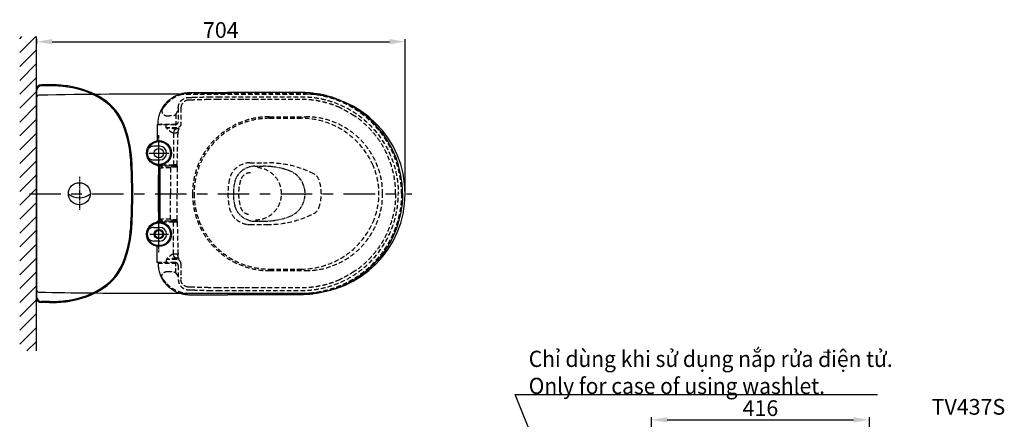
# Model space of a CAD drawing. Units: inches. Extents: x -409 to 7948, y -6586 to -1885.
# Drawn here: x -235 to 1645, y -5190 to -4427 of the extents above; entities that cross this region are included whole.
import ezdxf

# ---------------------------------------------------------------- set-up
doc = ezdxf.new("R2010")
doc.units = ezdxf.units.IN
doc.header["$MEASUREMENT"] = 0
for name, pattern in [('CENTER', [6, 3, -1, 1, -1]), ('HIDDEN2', [0.1875, 0.125, -0.0625]), ('PHANTOM', [12, 7, -1, 1, -1, 1, -1])]:
    doc.linetypes.add(name, pattern=pattern)
doc.layers.add('kich thuoc', color=4, linetype='Continuous', lineweight=15)
for name, color, linetype in [('PIC01', 7, 'Continuous'), ('PIC05', 7, 'Continuous'), ('PIC08', 7, 'Continuous'), ('PIC33', 7, 'Continuous')]:
    doc.layers.add(name, color=color, linetype=linetype)
doc.styles.add('ghet', font='times.ttf', dxfattribs={"height": 12})
doc.styles.get("Standard").update_dxf_attribs({"font": 'txt.shx', "height": 30})
doc.styles.add('STYLE1', font='arial.ttf', dxfattribs={"height": 30})
doc.dimstyles.new('212', dxfattribs={"dimtxt": 25, "dimasz": 25, "dimexe": 5, "dimexo": 10, "dimgap": 10, "dimtad": 1, "dimtoh": 1, "dimdec": 0, "dimzin": 0, "dimdsep": 46, "dimtxsty": 'STYLE1', "dimcen": 30, "dimadec": 0, "dimazin": 0, "dimtfac": 1, "dimtdec": 0, "dimtofl": 0, "dimtmove": 0, "dimatfit": 3, "dimfxl": 1, "dimtolj": 1, "dimtzin": 0, "dimarcsym": 0})
doc.dimstyles.get("Standard").update_dxf_attribs({"dimtxt": 30, "dimasz": 30, "dimexe": 5, "dimexo": 5, "dimgap": 7, "dimtad": 1, "dimtoh": 1, "dimdec": 0, "dimzin": 0, "dimdsep": 46, "dimtxsty": 'Standard', "dimcen": 0.09, "dimadec": 0, "dimazin": 0, "dimtfac": 1, "dimtdec": 0, "dimtofl": 0, "dimtmove": 0, "dimatfit": 3, "dimfxl": 1, "dimtolj": 1, "dimtzin": 0, "dimarcsym": 0})

# ---------------------------------------------------------------- blocks, each defined once
blk = doc.blocks.new('*D10')
at = {"color": 0, "lineweight": -2}
for p, q in [((-202.7, -4463.9), (-202.7, -4473.8)), ((-172.7, -4468.8), (471.3, -4468.8)), ((501.3, -4754.1), (501.3, -4463.8))]:
    blk.add_line(p, q, dxfattribs=at)
at = {"color": 0}
for points in [[(-172.7, -4463.8), (-172.7, -4473.8), (-202.7, -4468.8)], [(471.3, -4463.8), (471.3, -4473.8), (501.3, -4468.8)]]:
    blk.add_solid(points, dxfattribs=at)
at = {"layer": 'Defpoints', "color": 0}
for p in [(-202.7, -4458.9), (501.3, -4468.8), (501.3, -4759.1)]:
    blk.add_point(p, dxfattribs=at)
at = {"color": 0, "insert": (149.3, -4446.5), "char_height": 30, "attachment_point": 5, "style": 'STYLE1'}
blk.add_mtext('\\A1;704', dxfattribs=at)
blk = doc.blocks.new('*D17')
at = {"color": 0, "lineweight": -2}
for p, q in [((971.6, -5340), (971.6, -5186)), ((1387.6, -5340), (1387.6, -5186)), ((1001.6, -5191), (1357.6, -5191))]:
    blk.add_line(p, q, dxfattribs=at)
at = {"color": 0}
for points in [[(1001.6, -5186), (1001.6, -5196), (971.6, -5191)], [(1357.6, -5196), (1357.6, -5186), (1387.6, -5191)]]:
    blk.add_solid(points, dxfattribs=at)
at = {"layer": 'Defpoints', "color": 0}
for p in [(1387.6, -5191), (971.6, -5345), (1387.6, -5345)]:
    blk.add_point(p, dxfattribs=at)
at = {"color": 0, "insert": (1179.6, -5168.7), "char_height": 30, "attachment_point": 5, "style": 'STYLE1'}
blk.add_mtext('\\A1;416', dxfattribs=at)

msp = doc.modelspace()

# ---------------------------------------------------------------- hatches: boundary and pattern name
h = msp.add_hatch()
h.set_pattern_fill('ANSI31', scale=150, style=0)
h.set_pattern_definition([(45, (3799.111, -1410.502), (-13.25825, 13.25825), [])])
h.paths.add_polyline_path([(-202.7, -4458.9), (-234.6, -4458.9), (-234.6, -5059.4), (-202.7, -5059.4)])

# ---------------------------------------------------------------- linework, layer by layer
at = {"color": 7}
for p, q in [((-202.7, -5059.4), (-202.7, -4458.9)), ((89.2, -4566), (120.5, -4566)), ((120.5, -4566), (162.2, -4566)), ((162.2, -4568), (120.5, -4568)), ((28, -4627.5), (28, -4658.1)), ((29.5, -4626.5), (29.5, -4626)), ((32.8, -4668.5), (21.3, -4668.5)), ((21.3, -4694.5), (32.8, -4694.5)), ((21.3, -4823.5), (32.8, -4823.5)), ((32.8, -4849.5), (21.3, -4849.5)), ((28, -4890.5), (28, -4859.9)), ((29.5, -4891.5), (29.5, -4892)), ((89.2, -4952), (120.5, -4952)), ((120.5, -4952), (162.2, -4952))]:
    msp.add_line(p, q, dxfattribs=at)
msp.add_line((736.3, -5142.7), (1396.1, -5142.7))
for centre, radius in [((31.3, -4681.5), 23.6), ((31.3, -4681.5), 21.8), ((31.3, -4681.5), 9), ((31.3, -4836.5), 23.6), ((31.3, -4836.5), 21.8), ((31.3, -4836.5), 9)]:
    msp.add_circle(centre, radius, dxfattribs=at)
for centre, radius, start, end in [((88.5, -4625.2), 58.9, 151.1129, 151.469), ((88.2, -4625), 58.5, 142.0107, 151.1229), ((87.9, -4624.7), 58.1, 139.7002, 142.0063), ((12.8, -4671), 0.5, 150.3392, 308.8353), ((21.3, -4681.5), 13, 90, 128.8353), ((32.8, -4681.5), 13, 270, 90), ((12.8, -4692), 0.5, 51.1647, 209.6608), ((21.3, -4681.5), 13, 231.1647, 270), ((4597.9, -4758.6), 4568, 179.3477, 180.0045), ((5125.6, -4758.8), 5092.8, 179.4561, 180.0018), ((-120.7, -4734), 32.7, 230.0769, 309.9233), ((4597.9, -4759.3), 4568, 179.9955, 180.6523), ((5125.6, -4759.1), 5092.8, 179.9982, 180.5439), ((12.8, -4825.6), 0.5, 150.3392, 308.8353), ((21.3, -4836.5), 13, 90, 128.8353), ((32.8, -4836.5), 13, 270, 90), ((12.8, -4846.7), 0.5, 51.1647, 209.6608), ((21.3, -4836.5), 13, 231.1647, 270), ((88.5, -4892.8), 58.9, 208.531, 208.8871), ((88.2, -4893), 58.5, 208.8771, 217.9893), ((87.9, -4893.2), 58.1, 217.9937, 220.2998), ((89.2, -4891.8), 58.1, 218.3039, 220.509)]:
    msp.add_arc(centre, radius, start, end, dxfattribs=at)
for points, start_tangent, end_tangent in [([(43.6, -4587.2), (47.8, -4582.7), (52.5, -4578.6), (57.6, -4575.1), (63, -4572.1), (68.8, -4569.6), (75, -4567.7), (81.8, -4566.5), (89.2, -4566)], (0.646803, 0.762657), (1, 0.000692)), ([(496.3, -4759), (493.8, -4728.2), (474.4, -4669.6), (448.1, -4631.4), (413.5, -4600.6), (372.6, -4578.9), (350.5, -4571.8), (327.7, -4567.5), (316.2, -4566.4), (304.6, -4566), (293, -4566), (281.4, -4566), (258.2, -4566), (235, -4566), (209.1, -4566), (183.1, -4566), (162.2, -4566)], (0.000001, 1), (-1, -0.000002)), ([(193.3, -4579.2), (192.7, -4579.2), (192.1, -4579.1), (191.5, -4579.1), (190.8, -4579.1), (190, -4579.1)], (-1, -0.000155), (-1, -0.000077)), ([(29.5, -4624.9), (29.8, -4620), (30.5, -4615.2), (31.5, -4610.6), (32.9, -4606.1), (34.6, -4601.6), (36.8, -4597.1)], (0.023216, 0.99973), (0.477634, 0.878559)), ([(29.5, -4625.4), (29.5, -4624.9)], (-0.0055, 0.999985), (0.023216, 0.99973)), ([(29.5, -4626), (29.5, -4625.4)], (0.023022, 0.999735), (-0.0055, 0.999985)), ([(29.8, -4627.5), (29.8, -4627.4), (29.8, -4626.7), (29.8, -4626.5)], (-0.053385, 0.998574), (-1, 0)), ([(28.8, -4704.9), (28.7, -4704.9), (28.6, -4705.2), (28.4, -4705.4), (28.3, -4705.6), (28.2, -4705.9), (28.2, -4706.2), (28.1, -4706.5)], (-0.693748, -0.720218), (-0.144789, -0.989463)), ([(33.1, -4710.5), (32.9, -4709.2), (32.4, -4708.1), (31.5, -4707.3), (30.6, -4706.7), (29.7, -4706.5)], (0.000022, 1), (-1, -0.000014)), ([(496.3, -4759), (493.8, -4789.8), (474.4, -4848.3), (448.1, -4886.5), (413.5, -4917.4), (372.6, -4939.1), (350.5, -4946.1), (327.7, -4950.4), (316.2, -4951.6), (304.6, -4952), (293, -4952), (281.4, -4952), (258.2, -4952), (235, -4952), (209.1, -4952), (183.1, -4952), (162.2, -4952)], (0.000001, -1), (-1, 0.000002)), ([(28.8, -4813.1), (28.7, -4813), (28.6, -4812.8), (28.4, -4812.6), (28.3, -4812.4), (28.2, -4812.1), (28.2, -4811.8), (28.1, -4811.5)], (-0.693748, 0.720218), (-0.144789, 0.989463)), ([(33.1, -4807.5), (32.9, -4808.7), (32.4, -4809.8), (31.5, -4810.7), (30.6, -4811.3), (29.7, -4811.5)], (0.000022, -1), (-1, 0.000014)), ([(29.5, -4892), (29.5, -4892.5)], (0.023022, -0.999735), (-0.0055, -0.999985)), ([(29.5, -4892.5), (29.5, -4893.1)], (-0.0055, -0.999985), (0.023216, -0.99973)), ([(29.5, -4893.1), (29.8, -4897.9), (30.5, -4902.7), (31.5, -4907.4), (32.9, -4911.9), (34.6, -4916.4), (36.8, -4920.9)], (0.023216, -0.99973), (0.477634, -0.878559)), ([(29.8, -4890.5), (29.8, -4890.6), (29.8, -4891.3), (29.8, -4891.5)], (-0.053385, -0.998574), (-1, 0)), ([(43.6, -4930.8), (47.8, -4935.3), (52.5, -4939.4), (57.6, -4942.9), (63, -4945.9), (68.8, -4948.4), (75, -4950.2), (81.8, -4951.5), (89.2, -4952)], (0.646803, -0.762657), (1, -0.000692)), ([(220.6, -4938.9), (219.9, -4938.9), (219.1, -4938.9), (218.5, -4938.8), (217.9, -4938.8), (217.3, -4938.8)], (-1, 0.00009), (-1, 0.000113))]:
    msp.add_spline(points, degree=3, dxfattribs=dict(at, start_tangent=start_tangent, end_tangent=end_tangent))
at = {"layer": 'PIC01', "color": 7, "linetype": 'HIDDEN2', "ltscale": 70}
for p, q in [((120.5, -4568), (89.1, -4568)), ((70.2, -4569.1), (311.3, -4569.1)), ((61.7, -4609.1), (63.5, -4607.8)), ((242.3, -4612.1), (311.3, -4612.1)), ((242.3, -4615.1), (302.6, -4615.1)), ((62.1, -4627.5), (28, -4627.5)), ((29.5, -4626.5), (61.7, -4626.5)), ((45.3, -4633.4), (45.3, -4627.5)), ((65.2, -4633.4), (45.3, -4633.4)), ((59, -4643.4), (59, -4704.5)), ((65.3, -4635.4), (64.7, -4635.4)), ((65.3, -4635.4), (65.3, -4635.4)), ((64.6, -4706.5), (28.1, -4706.5)), ((35.8, -4706.5), (35.8, -4708.5)), ((59, -4704.5), (36.3, -4704.5)), ((53.3, -4710), (37.3, -4710)), ((54.8, -4706.1), (54.8, -4708.1)), ((66, -4704.1), (59, -4704.1)), ((204.9, -4700.1), (237.6, -4700.1)), ((64.6, -4811.5), (28.1, -4811.5)), ((35.8, -4811.5), (35.8, -4809.5)), ((53.3, -4808), (37.3, -4808)), ((54.8, -4811.5), (54.8, -4809.5)), ((59, -4813.5), (36.3, -4813.5)), ((66, -4813.5), (59, -4813.5)), ((59, -4874.5), (59, -4813.5)), ((204.9, -4818.1), (237.6, -4818.1)), ((65.2, -4884.6), (45.3, -4884.6)), ((45.3, -4884.6), (45.3, -4890.5)), ((65.3, -4882.6), (64.7, -4882.6)), ((65.3, -4882.5), (65.3, -4882.6)), ((62.1, -4890.5), (28, -4890.5)), ((29.5, -4891.5), (61.7, -4891.5)), ((242.3, -4903.1), (302.6, -4903.1)), ((242.3, -4906.1), (311.3, -4906.1)), ((61.7, -4908.9), (63.5, -4910.2)), ((120.5, -4950), (89.1, -4949.9)), ((162.2, -4950), (120.5, -4950))]:
    msp.add_line(p, q, dxfattribs=at)
at = {"layer": 'PIC01', "color": 7, "linetype": 'CENTER'}
for p, q in [((31.3, -4700.5), (31.3, -4647.5)), ((31.3, -4870.5), (31.3, -4817.1))]:
    msp.add_line(p, q, dxfattribs=at)
at = {"layer": 'PIC01', "color": 7, "linetype": 'Continuous'}
for p, q in [((31.3, -4705.8), (31.3, -4664)), ((11.8, -4681.5), (50.8, -4681.5)), ((31.3, -4854), (31.3, -4811.2)), ((13.7, -4836.5), (49.2, -4836.5))]:
    msp.add_line(p, q, dxfattribs=at)
msp.add_circle((31.3, -4836.5), 7.5, dxfattribs=at)
at = {"layer": 'PIC01', "color": 7, "linetype": 'HIDDEN2', "ltscale": 70}
for centre, radius, start, end in [((89.2, -4626.1), 58.1, 139.491, 141.6961), ((10107.2, -4642), 10039.2, 179.7332, 179.88307), ((10156, -4642), 10082.9, 179.73528, 179.90584), ((62.1, -4621.5), 6, 269.9788, 359.882), ((242.3, -4759.1), 147, 90, 180), ((242.3, -4759.1), 144, 90, 180), ((302.6, -4765.1), 150, 23.5782, 90), ((311.3, -4759.1), 147, 0, 90), ((53.5, -4698.6), 55.4, 84.2954, 84.737), ((61.7, -4624.5), 1.96, 270.0212, 277.0495), ((57.3, -4752.9), 117.7, 86.088, 86.3993), ((56.1, -4600), 44, 284.2229, 285.3436), ((53.8, -4562.2), 74.6, 282.1113, 282.466), ((37.3, -4708.5), 1.5, 180, 270), ((48.8, -4772.3), 63.7, 101.0548, 101.4963), ((53.3, -4708.1), 1.5, 270, 0), ((204.9, -4740.1), 40, 90, 167.8125), ((215.3, -4759.1), 50, 270, 90), ((237.6, -4900.1), 200, 63.5228, 90), ((316.3, -4759.1), 135, 336.4218, 23.5782), ((292.9, -4759.1), 130, 167.8125, 180), ((273.3, -4759.1), 90, 163.3985, 196.6015), ((206.2, -4739.1), 20, 90, 163.3985), ((317.8, -4739), 20, 19.5929, 63.5228), ((261.3, -4759.1), 80, 0, 19.5929), ((242.3, -4759.1), 147, 180, 270), ((242.3, -4759.1), 144, 180, 270), ((292.9, -4759.1), 130, 180, 192.1875), ((311.3, -4759.1), 147, 270, 0), ((261.3, -4759.1), 80, 340.4071, 0), ((204.9, -4778.1), 40, 192.1875, 263.2203), ((206.2, -4779.1), 20, 196.6015, 270), ((317.8, -4779.3), 20, 296.4772, 340.4071), ((37.3, -4809.5), 1.5, 90, 180), ((48.8, -4745.7), 63.7, 258.5037, 258.9452), ((53.3, -4809.5), 1.5, 0, 90), ((237.6, -4618.1), 200, 270, 296.4772), ((302.6, -4753.1), 150, 270, 336.4218), ((53.5, -4819.4), 55.4, 275.263, 275.7046), ((57.3, -4765.1), 117.7, 273.6007, 273.912), ((56.1, -4917.9), 44, 74.6564, 75.7771), ((53.8, -4955.7), 74.6, 77.534, 77.8887), ((61.7, -4893.4), 1.96, 82.9505, 89.9788), ((62.1, -4896.5), 6, 0.118, 90.0212), ((10107.2, -4876), 10039.2, 180.11693, 180.2668), ((10156, -4876), 10082.9, 180.09416, 180.26472)]:
    msp.add_arc(centre, radius, start, end, dxfattribs=at)
for points, start_tangent, end_tangent in [([(89.1, -4568), (82.6, -4568.4), (77.1, -4569.3), (72, -4570.6), (67.1, -4572.4), (62.4, -4574.6), (57.7, -4577.3), (53.4, -4580.3), (49.5, -4583.6), (46.2, -4587), (45, -4588.4)], (-0.999999, -0.001063), (-0.649566, -0.760306)), ([(494.3, -4759), (493.3, -4739.6), (490.9, -4723.2), (487.4, -4708.3), (482.7, -4693.7), (476.8, -4679.3), (469.8, -4665.4), (461.6, -4652.2), (452.5, -4639.8), (442.3, -4628.1), (431.3, -4617.3), (420.5, -4608.2), (410.7, -4601.1), (401.5, -4595.2), (393, -4590.4), (385, -4586.4), (377.7, -4583.1), (370.9, -4580.4), (364.6, -4578.1), (358.7, -4576.2), (353.3, -4574.7), (348.3, -4573.4), (343.8, -4572.4), (339.6, -4571.5), (335.6, -4570.8), (331.7, -4570.2), (327.8, -4569.6), (323.9, -4569.1), (320, -4568.7), (316.2, -4568.4), (312.4, -4568.2), (308.5, -4568.1), (304.7, -4568), (300.9, -4568), (297.1, -4568), (293.3, -4568), (289.5, -4568), (285.6, -4568), (281.5, -4568), (277, -4568), (271.9, -4568), (266.2, -4568), (260.1, -4568), (253.5, -4568), (246.5, -4568), (238.9, -4568), (230.7, -4568), (221.7, -4568), (212, -4568), (201.3, -4568), (189.5, -4568), (176.5, -4568), (162.2, -4568)], (-0.000411, 1), (-1, 0.000033)), ([(68.2, -4595.2), (68.5, -4591.4), (69.6, -4587.8), (71.4, -4584.4), (73.8, -4581.4), (76.7, -4578.9), (80, -4577), (83.6, -4575.8), (87.4, -4575.3)], (0.004657, 0.999989), (0.99934, 0.03632)), ([(87.6, -4580.5), (83.9, -4581.1), (80.4, -4582.6), (77.4, -4585), (75.1, -4588.1), (73.7, -4591.6), (73.2, -4595.4)], (-0.999305, -0.037286), (-0.004884, -0.999988)), ([(87.4, -4575.3), (90.2, -4575.2), (93, -4575.1), (95.8, -4575)], (0.99934, 0.03632), (0.999351, 0.036033)), ([(95.8, -4580.2), (93.1, -4580.3), (90.3, -4580.4), (87.6, -4580.5)], (-0.999331, -0.03657), (-0.999312, -0.037086)), ([(95.8, -4575), (106, -4574.7), (116.2, -4574.4), (126.2, -4574.2)], (0.999351, 0.036033), (0.999837, 0.01803)), ([(126.2, -4579.3), (115.5, -4579.6), (105.4, -4579.8), (95.8, -4580.2)], (-0.999824, -0.018749), (-0.99934, -0.036314)), ([(126.2, -4574.2), (132.2, -4574.1), (138.1, -4574.1), (144, -4574)], (0.999837, 0.01803), (0.999989, 0.004634)), ([(144, -4579.1), (138, -4579.2), (132.1, -4579.2), (126.2, -4579.3)], (-0.999989, -0.004777), (-0.999828, -0.018537)), ([(144, -4574), (154.3, -4574), (181.2, -4574), (208.1, -4574), (235, -4574), (255.4, -4574), (275.8, -4574), (297.3, -4574), (308, -4574.1), (318.8, -4574.6), (340.1, -4577.7), (360.9, -4583.2), (400, -4601.3), (433.9, -4627.9), (457, -4656), (474.1, -4688), (488.3, -4759)], (0.999989, 0.004634), (0.000001, -1)), ([(190, -4579.1), (179.7, -4579.1), (168.7, -4579.1), (156.8, -4579.1), (144, -4579.1)], (-1, -0.000106), (-0.999988, -0.004828)), ([(217.3, -4579.2), (209.4, -4579.2), (201.4, -4579.2), (193.3, -4579.2)], (-1, -0.000094), (-1, -0.000189)), ([(220.6, -4579.1), (219.9, -4579.1), (219.1, -4579.1), (218.5, -4579.1), (217.9, -4579.2), (217.3, -4579.2)], (-1, -0.00009), (-1, -0.000113)), ([(376.6, -4594.7), (365.6, -4590.2), (355.3, -4586.8), (345.9, -4584.2), (337.4, -4582.4), (329.6, -4581), (322.3, -4580.1), (315.5, -4579.5), (309.1, -4579.2), (303.2, -4579.1), (297.5, -4579.1), (292.3, -4579.1), (287.5, -4579.1), (283, -4579.1), (278.5, -4579.1), (273.7, -4579.1), (268.5, -4579.1), (262.9, -4579.1), (257, -4579.1), (250.8, -4579.1), (244, -4579.1), (236.8, -4579.1), (229.1, -4579.1), (220.6, -4579.1)], (-0.91319, 0.407535), (-1, -0.000075)), ([(37.9, -4597.3), (37, -4599.3), (36.6, -4601.3), (36.9, -4603.4), (37.7, -4605.5), (39.3, -4607.5), (41.5, -4609), (43.9, -4609.9), (46.4, -4610.2)], (-0.553816, -0.832639), (0.999985, 0.00553)), ([(43.6, -4590.1), (41.9, -4592.1), (40.3, -4593.9), (39, -4595.7), (37.9, -4597.3)], (-0.680765, -0.732502), (-0.553758, -0.832678)), ([(63.7, -4607.5), (64, -4606.9), (64.5, -4605.9), (65.3, -4604.6), (66.2, -4603), (67.3, -4601.2), (68.1, -4599.9)], (0.30945, 0.950916), (0.528522, 0.84892)), ([(381.3, -4597.4), (380.8, -4597.1), (380.4, -4596.9), (379.9, -4596.6), (379.3, -4596.2), (378.7, -4595.8), (378, -4595.4), (377.3, -4595.1), (376.6, -4594.7)], (-0.900719, 0.434403), (-0.913173, 0.407572)), ([(403.5, -4610.1), (396.3, -4605.5), (388.9, -4601.3), (381.3, -4597.4)], (-0.829427, 0.558614), (-0.900735, 0.434369)), ([(46.4, -4610.2), (50.1, -4610.1), (53.6, -4610), (56.6, -4609.8), (59.1, -4609.6), (60.8, -4609.4), (61.7, -4609.1)], (0.999987, 0.005063), (0.854974, 0.518671)), ([(63.7, -4624.5), (63.6, -4625.2), (63.2, -4625.9), (62.5, -4626.3), (62, -4626.5)], (0, -1), (-0.992478, -0.122425)), ([(63.5, -4607.8), (63.6, -4607.7), (63.7, -4607.5)], (0.813373, 0.581743), (0.428948, 0.903329)), ([(63.7, -4607.5), (63.7, -4613.2), (63.7, -4618.8), (63.7, -4624.5)], (0.002748, -0.999996), (0.002439, -0.999997)), ([(408.2, -4612.8), (407.6, -4612.4), (407, -4612), (406.3, -4611.7), (405.7, -4611.3), (405, -4611), (404.5, -4610.7), (404, -4610.4), (403.5, -4610.1)], (-0.812534, 0.582914), (-0.82948, 0.558536)), ([(483.2, -4759), (481, -4731.1), (474.5, -4703.7), (463.9, -4677.9), (450.6, -4655.7), (436.4, -4638), (422.1, -4623.9), (408.2, -4612.8)], (-0.000012, 1), (-0.812562, 0.582875)), ([(36, -4626.7), (35.8, -4626.9), (35.8, -4627.3), (35.8, -4627.5)], (-0.719583, -0.694406), (0.133917, -0.990993)), ([(36.6, -4626.5), (36.2, -4626.5), (36, -4626.7)], (-1, 0.000006), (-0.719583, -0.694406)), ([(64.7, -4635.4), (62.8, -4635.3), (61, -4635.2), (59.4, -4635.1), (57.9, -4634.9), (56.5, -4634.8), (55.2, -4634.6), (54.1, -4634.5), (53.1, -4634.4), (52.2, -4634.3), (51.3, -4634.2), (50.5, -4634.1), (49.7, -4634), (49.1, -4633.9), (48.4, -4633.8), (47.9, -4633.7), (47.3, -4633.7), (46.8, -4633.6), (46.3, -4633.5), (45.8, -4633.5), (45.3, -4633.4)], (-0.999936, 0.011332), (-0.992033, 0.125975)), ([(58.6, -4643.4), (57.2, -4643), (56, -4642.4), (54.8, -4641.7), (53.8, -4641), (52.9, -4640.2), (52, -4639.5), (51.2, -4638.9), (50.6, -4638.3), (49.9, -4637.7), (49.3, -4637.2), (48.8, -4636.7), (48.3, -4636.2), (47.8, -4635.8), (47.4, -4635.4), (47, -4635), (46.7, -4634.7), (46.3, -4634.4), (46, -4634.1), (45.6, -4633.7), (45.3, -4633.4)], (-0.995783, 0.091737), (-0.726968, 0.686672)), ([(65.3, -4635.4), (63, -4636.1), (60.9, -4637.9), (59.5, -4640.4), (59, -4643.4)], (-0.999207, -0.039812), (-0.026158, -0.999658)), ([(66.9, -4642.7), (64.5, -4643.2), (62.4, -4643.4), (60.6, -4643.5), (59, -4643.4)], (-0.969436, -0.245344), (-0.998217, 0.059681)), ([(73.1, -4625.4), (72.9, -4627.5), (72.1, -4629.4), (70.8, -4631.1), (69.1, -4632.3), (67.2, -4633.1), (65.2, -4633.4)], (-0.001797, -0.999998), (-0.999998, -0.002159)), ([(65.3, -4635.4), (65.2, -4635.1), (65.2, -4634.4), (65.2, -4633.4)], (-0.606103, 0.795386), (-0.002084, 0.999998)), ([(69.5, -4635.2), (68.2, -4635.4), (67.1, -4635.5), (66.2, -4635.5), (65.3, -4635.4)], (-0.973073, -0.230495), (-0.993456, 0.114213)), ([(66, -4704.5), (66.2, -4698.9), (66.3, -4693.9), (66.4, -4689.3), (66.5, -4685.2), (66.6, -4681.6), (66.7, -4678.3), (66.8, -4675.1), (66.9, -4672), (67, -4668.8), (67, -4665.6), (67.1, -4662.4), (67.2, -4659.2), (67.3, -4655.9), (67.4, -4652.7), (67.5, -4649.4), (67.6, -4646), (67.7, -4642.5)], (0.027466, 0.999623), (0.044142, 0.999025)), ([(69.9, -4635.1), (68.7, -4636.2), (67.9, -4638), (67.6, -4640.1), (67.7, -4642.5)], (-0.872271, -0.489023), (0.180661, -0.983545)), ([(36, -4709.8), (35.8, -4709.9), (33.1, -4710.5)], (-0.979946, -0.199262), (-0.97203, -0.234856)), ([(53.3, -4710), (53.4, -4725.9), (53.5, -4742.7), (53.5, -4759)], (0.005218, -0.999986), (0.000002, -1)), ([(66.1, -4708.8), (64.1, -4708.6), (62.2, -4708.5), (60.3, -4708.4), (58.5, -4708.3), (56.7, -4708.3), (55, -4708.2), (54.8, -4708.2)], (-0.997186, 0.074965), (-0.999576, 0.029101)), ([(57.4, -4706.1), (58, -4706), (58.5, -4705.6), (58.9, -4704.9), (59, -4704.1)], (1, 0), (-0.000002, 1)), ([(64.6, -4706.1), (65.2, -4706), (65.6, -4705.6), (65.9, -4704.9), (66, -4704.1)], (1, 0), (0, 1)), ([(65.6, -4706.1), (65.8, -4706.3), (66, -4706.9)], (1, 0), (0.17211, -0.985078)), ([(66, -4706.9), (66.1, -4707.8), (66.1, -4708.8)], (0.17211, -0.985078), (-0.066649, -0.997777)), ([(66.1, -4709.1), (66.1, -4726.2), (66.1, -4742.8), (66.1, -4759)], (-0.001271, -0.999999), (0.000007, -1)), ([(53.3, -4808), (53.4, -4792.1), (53.5, -4775.3), (53.5, -4759)], (0.005218, 0.999986), (0.000002, 1)), ([(66.1, -4808.8), (66.1, -4791.8), (66.1, -4775.1), (66.1, -4759)], (-0.001271, 0.999999), (0.000007, 1)), ([(144, -4944), (154.3, -4944), (181.2, -4944), (208.1, -4944), (235, -4944), (255.4, -4944), (275.8, -4944), (297.3, -4944), (308, -4943.9), (318.8, -4943.3), (340.1, -4940.3), (360.9, -4934.8), (400, -4916.7), (433.9, -4890), (457, -4862), (474.1, -4830), (488.3, -4759)], (0.999989, -0.004634), (0.000001, 1)), ([(494.3, -4759), (493.3, -4778.3), (490.9, -4794.8), (487.4, -4809.7), (482.7, -4824.2), (476.8, -4838.7), (469.8, -4852.5), (461.6, -4865.7), (452.5, -4878.2), (442.3, -4889.9), (431.3, -4900.7), (420.5, -4909.7), (410.7, -4916.9), (401.5, -4922.7), (393, -4927.6), (385, -4931.6), (377.7, -4934.9), (370.9, -4937.6), (364.6, -4939.9), (358.7, -4941.7), (353.3, -4943.3), (348.3, -4944.6), (343.8, -4945.6), (339.6, -4946.5), (335.6, -4947.2), (331.7, -4947.8), (327.8, -4948.4), (323.9, -4948.8), (320, -4949.2), (316.2, -4949.5), (312.4, -4949.7), (308.5, -4949.9), (304.7, -4949.9), (300.9, -4950), (297.1, -4950), (293.3, -4950), (289.5, -4950), (285.6, -4950), (281.5, -4950), (277, -4950), (271.9, -4950), (266.2, -4950), (260.1, -4950), (253.5, -4950), (246.5, -4950), (238.9, -4950), (230.7, -4950), (221.7, -4950), (212, -4950), (201.3, -4950), (189.5, -4950), (176.5, -4950), (162.2, -4950)], (-0.000411, -1), (-1, -0.000033)), ([(483.2, -4759), (481, -4786.9), (474.5, -4814.3), (463.9, -4840.1), (450.6, -4862.2), (436.4, -4880), (422.1, -4894.1), (408.2, -4905.2)], (-0.000012, -1), (-0.812562, -0.582875)), ([(36, -4808.1), (35.8, -4808.1), (33.1, -4807.5)], (-0.979946, 0.199262), (-0.97203, 0.234856)), ([(66.1, -4808.8), (64.1, -4809), (62.2, -4809.1), (60.3, -4809.2), (58.5, -4809.3), (56.7, -4809.4), (55, -4809.4), (54.8, -4809.4)], (-0.997186, -0.074965), (-0.999576, -0.029101)), ([(57.4, -4811.5), (58, -4811.6), (58.5, -4812.1), (58.9, -4812.7), (59, -4813.5)], (1, 0), (-0.000002, -1)), ([(64.6, -4811.5), (65.2, -4811.6), (65.6, -4812.1), (65.9, -4812.7), (66, -4813.5)], (1, 0), (0, -1)), ([(65.6, -4811.5), (65.8, -4811.3), (66, -4810.7)], (1, 0), (0.17211, 0.985078)), ([(66, -4810.7), (66.1, -4809.8), (66.1, -4808.8)], (0.17211, 0.985078), (-0.066649, 0.997777)), ([(66, -4813.5), (66.2, -4819.1), (66.3, -4824.1), (66.4, -4828.7), (66.5, -4832.8), (66.6, -4836.4), (66.7, -4839.7), (66.8, -4842.8), (66.9, -4846), (67, -4849.2), (67, -4852.4), (67.1, -4855.6), (67.2, -4858.8), (67.3, -4862), (67.4, -4865.3), (67.5, -4868.6), (67.6, -4871.9), (67.7, -4875.5)], (0.027466, -0.999623), (0.044142, -0.999025)), ([(58.6, -4874.6), (57.2, -4874.9), (56, -4875.5), (54.8, -4876.3), (53.8, -4877), (52.9, -4877.7), (52, -4878.4), (51.2, -4879.1), (50.6, -4879.7), (49.9, -4880.3), (49.3, -4880.8), (48.8, -4881.3), (48.3, -4881.8), (47.8, -4882.2), (47.4, -4882.6), (47, -4882.9), (46.7, -4883.3), (46.3, -4883.6), (46, -4883.9), (45.6, -4884.2), (45.3, -4884.6)], (-0.995783, -0.091737), (-0.726968, -0.686672)), ([(64.7, -4882.6), (62.8, -4882.6), (61, -4882.8), (59.4, -4882.9), (57.9, -4883.1), (56.5, -4883.2), (55.2, -4883.3), (54.1, -4883.5), (53.1, -4883.6), (52.2, -4883.7), (51.3, -4883.8), (50.5, -4883.9), (49.7, -4884), (49.1, -4884.1), (48.4, -4884.2), (47.9, -4884.2), (47.3, -4884.3), (46.8, -4884.4), (46.3, -4884.4), (45.8, -4884.5), (45.3, -4884.6)], (-0.999936, -0.011332), (-0.992033, -0.125975)), ([(66.9, -4875.3), (64.5, -4874.8), (62.4, -4874.6), (60.6, -4874.5), (59, -4874.5)], (-0.969436, 0.245344), (-0.998217, -0.059681)), ([(65.3, -4882.5), (63, -4881.9), (60.9, -4880.1), (59.5, -4877.5), (59, -4874.5)], (-0.999207, 0.039812), (-0.026158, 0.999658)), ([(65.3, -4882.6), (65.2, -4882.9), (65.2, -4883.6), (65.2, -4884.6)], (-0.606103, -0.795386), (-0.002084, -0.999998)), ([(73.1, -4892.6), (72.9, -4890.5), (72.1, -4888.6), (70.8, -4886.9), (69.1, -4885.6), (67.2, -4884.8), (65.2, -4884.6)], (-0.001797, 0.999998), (-0.999998, 0.002159)), ([(69.5, -4882.8), (68.2, -4882.5), (67.1, -4882.5), (66.2, -4882.5), (65.3, -4882.5)], (-0.973073, 0.230495), (-0.993456, -0.114213)), ([(69.9, -4882.8), (68.7, -4881.7), (67.9, -4880), (67.6, -4877.9), (67.7, -4875.5)], (-0.872271, 0.489023), (0.180661, 0.983545)), ([(36, -4891.3), (35.8, -4891), (35.8, -4890.7), (35.8, -4890.5)], (-0.719583, 0.694406), (0.133917, 0.990993)), ([(36.6, -4891.5), (36.2, -4891.4), (36, -4891.3)], (-1, -0.000006), (-0.719583, 0.694406)), ([(63.7, -4893.5), (63.6, -4892.7), (63.2, -4892.1), (62.5, -4891.6), (62, -4891.5)], (0, 1), (-0.992478, 0.122425)), ([(63.7, -4910.4), (63.7, -4904.8), (63.7, -4899.2), (63.7, -4893.5)], (0.002748, 0.999996), (0.002439, 0.999997)), ([(408.2, -4905.2), (407.6, -4905.5), (407, -4905.9), (406.3, -4906.3), (405.7, -4906.6), (405, -4907), (404.5, -4907.3), (404, -4907.6), (403.5, -4907.8)], (-0.812534, -0.582914), (-0.82948, -0.558536)), ([(37.9, -4920.7), (37, -4918.7), (36.6, -4916.7), (36.9, -4914.6), (37.7, -4912.5), (39.3, -4910.5), (41.5, -4909), (43.9, -4908.1), (46.4, -4907.8)], (-0.553816, 0.832639), (0.999985, -0.00553)), ([(43.6, -4927.9), (41.9, -4925.9), (40.3, -4924), (39, -4922.3), (37.9, -4920.7)], (-0.680765, 0.732502), (-0.553758, 0.832678)), ([(46.4, -4907.8), (50.1, -4907.9), (53.6, -4908), (56.6, -4908.1), (59.1, -4908.4), (60.8, -4908.6), (61.7, -4908.9)], (0.999987, -0.005063), (0.854974, -0.518671)), ([(63.5, -4910.2), (63.6, -4910.3), (63.7, -4910.4)], (0.813373, -0.581743), (0.428948, -0.903329)), ([(63.7, -4910.4), (64, -4911.1), (64.5, -4912.1), (65.3, -4913.4), (66.2, -4914.9), (67.3, -4916.8), (68.1, -4918)], (0.30945, -0.950916), (0.528522, -0.84892)), ([(68.2, -4922.7), (68.5, -4926.5), (69.6, -4930.2), (71.4, -4933.6), (73.8, -4936.6), (76.7, -4939), (80, -4940.9), (83.6, -4942.1), (87.4, -4942.6)], (0.004657, -0.999989), (0.99934, -0.03632)), ([(87.6, -4937.5), (83.9, -4936.9), (80.4, -4935.3), (77.4, -4933), (75.1, -4929.9), (73.7, -4926.3), (73.2, -4922.6)], (-0.999305, 0.037286), (-0.004884, 0.999988)), ([(376.6, -4923.3), (365.6, -4927.8), (355.3, -4931.2), (345.9, -4933.8), (337.4, -4935.6), (329.6, -4937), (322.3, -4937.9), (315.5, -4938.5), (309.1, -4938.8), (303.2, -4938.9), (297.5, -4938.9), (292.3, -4938.9), (287.5, -4938.9), (283, -4938.9), (278.5, -4938.9), (273.7, -4938.9), (268.5, -4938.9), (262.9, -4938.9), (257, -4938.9), (250.8, -4938.9), (244, -4938.9), (236.8, -4938.9), (229.1, -4938.9), (220.6, -4938.9)], (-0.91319, -0.407535), (-1, 0.000075)), ([(381.3, -4920.6), (380.8, -4920.8), (380.4, -4921.1), (379.9, -4921.4), (379.3, -4921.8), (378.7, -4922.1), (378, -4922.5), (377.3, -4922.9), (376.6, -4923.3)], (-0.900719, -0.434403), (-0.913173, -0.407572)), ([(403.5, -4907.8), (396.3, -4912.4), (388.9, -4916.7), (381.3, -4920.6)], (-0.829427, -0.558614), (-0.900735, -0.434369)), ([(89.1, -4949.9), (82.6, -4949.6), (77.1, -4948.7), (72, -4947.3), (67.1, -4945.6), (62.4, -4943.4), (57.7, -4940.7), (53.4, -4937.6), (49.5, -4934.3), (46.2, -4931), (45, -4929.6)], (-0.999999, 0.001063), (-0.649566, 0.760306)), ([(87.4, -4942.6), (90.2, -4942.7), (93, -4942.8), (95.8, -4942.9)], (0.99934, -0.03632), (0.999351, -0.036033)), ([(95.8, -4937.8), (93.1, -4937.7), (90.3, -4937.6), (87.6, -4937.5)], (-0.999331, 0.03657), (-0.999312, 0.037086)), ([(126.2, -4938.6), (115.5, -4938.4), (105.4, -4938.1), (95.8, -4937.8)], (-0.999824, 0.018749), (-0.99934, 0.036314)), ([(95.8, -4942.9), (106, -4943.3), (116.2, -4943.5), (126.2, -4943.8)], (0.999351, -0.036033), (0.999837, -0.01803)), ([(144, -4938.8), (138, -4938.8), (132.1, -4938.7), (126.2, -4938.6)], (-0.999989, 0.004777), (-0.999828, 0.018537)), ([(126.2, -4943.8), (132.2, -4943.9), (138.1, -4943.9), (144, -4944)], (0.999837, -0.01803), (0.999989, -0.004634)), ([(190, -4938.9), (179.7, -4938.9), (168.7, -4938.9), (156.8, -4938.9), (144, -4938.8)], (-1, 0.000106), (-0.999988, 0.004828)), ([(193.3, -4938.8), (192.7, -4938.8), (192.1, -4938.8), (191.5, -4938.8), (190.8, -4938.9), (190, -4938.9)], (-1, 0.000155), (-1, 0.000077)), ([(217.3, -4938.8), (209.4, -4938.8), (201.4, -4938.8), (193.3, -4938.8)], (-1, 0.000094), (-1, 0.000189))]:
    msp.add_spline(points, degree=3, dxfattribs=dict(at, start_tangent=start_tangent, end_tangent=end_tangent))
at = {"layer": 'PIC05', "color": 7, "linetype": 'Continuous'}
for p, q in [((-202.7, -4561.1), (-202.7, -4584.1)), ((-177.7, -4551.1), (-192.7, -4551.1)), ((-202.7, -4957.1), (-202.7, -4934.1)), ((-177.7, -4967.1), (-192.7, -4967.1))]:
    msp.add_line(p, q, dxfattribs=at)
at = {"layer": 'PIC05', "color": 7, "linetype": 'CENTER'}
msp.add_line((31.3, -4846.7), (31.3, -4669.4), dxfattribs=at)
at = {"layer": 'PIC05', "color": 7, "linetype": 'CENTER', "ltscale": 20}
msp.add_line((-216.2, -4759.1), (514.1, -4759.1), dxfattribs=at)
at = {"layer": 'PIC05', "color": 7, "linetype": 'Continuous'}
for centre, radius, start, end in [((-192.7, -4561.1), 10, 90, 180), ((-177.7, -4818.1), 267, 82.5167, 90), ((-164, -4714), 162, 56.2605, 82.5167), ((-130.7, -4664.1), 102, 21.8127, 56.2605), ((-240.3, -4708), 220, 3.4748, 21.8127), ((-1082.7, -4759.1), 1064, 356.5252, 3.4748), ((-240.3, -4810.3), 220, 338.1873, 356.5252), ((-130.7, -4854.1), 102, 303.7395, 338.1873), ((-164, -4804.2), 162, 277.4833, 303.7395), ((-192.7, -4957.1), 10, 180, 270), ((-177.7, -4700.1), 267, 270, 277.4833)]:
    msp.add_arc(centre, radius, start, end, dxfattribs=at)
at = {"layer": 'PIC08', "color": 7, "linetype": 'Continuous'}
for p, q in [((-202.7, -4943.1), (-202.7, -4576)), ((-2.7, -4949.1), (311.3, -4949.1))]:
    msp.add_line(p, q, dxfattribs=at)
at = {"layer": 'PIC08', "color": 7, "linetype": 'CENTER'}
msp.add_line((31.3, -4859.5), (31.3, -4660.7), dxfattribs=at)
at = {"layer": 'PIC08', "color": 7, "linetype": 'PHANTOM'}
for p, q in [((214.6, -4706.6), (229.9, -4706.6)), ((214.6, -4811.6), (229.9, -4811.6))]:
    msp.add_line(p, q, dxfattribs=at)
at = {"layer": 'PIC08', "color": 7, "linetype": 'Continuous'}
for centre, radius, start, end in [((-197.7, -4576), 5, 91.1178, 180), ((16.5, -15884.8), 11315.8, 89.72853, 91.08535), ((311.3, -4759.1), 190, 0, 90), ((311.3, -4759.1), 190, 270, 0), ((204.9, -4778.1), 40, 263.2203, 270), ((-197.7, -4942.2), 5, 180, 268.8822), ((-2.7, 5051.1), 10000.2, 268.88216, 270)]:
    msp.add_arc(centre, radius, start, end, dxfattribs=at)
at = {"layer": 'PIC08', "color": 7, "linetype": 'PHANTOM'}
for centre, radius, start, end in [((214.6, -4746.6), 40, 90, 167.9753), ((230.1, -4856.6), 150, 71.1916, 90), ((263.3, -4759.1), 47, 288.8084, 71.1916), ((273.3, -4759.1), 100, 168.5769, 192.0247), ((214.6, -4771.6), 40, 192.0247, 270), ((230.1, -4661.6), 150, 270, 288.8084)]:
    msp.add_arc(centre, radius, start, end, dxfattribs=at)
at = {"layer": 'PIC33', "color": 7, "linetype": 'Continuous'}
for p, q in [((-202.7, -4957.1), (-202.7, -4561.1)), ((-201.7, -4957.1), (-201.7, -4561.1)), ((-177.7, -4553.1), (-193.7, -4553.1)), ((-177.7, -4551.1), (-192.7, -4551.1)), ((-177.7, -4965.1), (-193.7, -4965.1)), ((-177.7, -4967.1), (-192.7, -4967.1))]:
    msp.add_line(p, q, dxfattribs=at)
at = {"layer": 'PIC33', "color": 7, "linetype": 'CENTER'}
msp.add_line((-120.7, -4727.1), (-120.7, -4791.1), dxfattribs=at)
at = {"layer": 'PIC33', "color": 7, "linetype": 'Continuous'}
msp.add_circle((-120.7, -4759.1), 21, dxfattribs=at)
for centre, radius, start, end in [((-192.7, -4561.1), 10, 90, 180), ((-193.7, -4561.1), 8, 90, 180), ((-177.7, -4818.1), 267, 82.5167, 90), ((-177.7, -4818.1), 265, 82.5167, 90), ((-164, -4714), 160, 56.2605, 82.5167), ((-164, -4714), 162, 56.2605, 82.5167), ((-130.7, -4664.1), 100, 21.8127, 56.2605), ((-130.7, -4664.1), 102, 21.8127, 56.2605), ((-240.3, -4708), 218, 3.4748, 21.8127), ((-240.3, -4708), 220, 3.4748, 21.8127), ((-1082.7, -4759.1), 1062, 356.5252, 3.4748), ((-1082.7, -4759.1), 1064, 356.5252, 3.4748), ((-240.3, -4810.3), 218, 338.1873, 356.5252), ((-240.3, -4810.3), 220, 338.1873, 356.5252), ((-130.7, -4854.1), 100, 303.7395, 338.1873), ((-130.7, -4854.1), 102, 303.7395, 338.1873), ((-164, -4804.2), 160, 277.4833, 303.7395), ((-164, -4804.2), 162, 277.4833, 303.7395), ((-192.7, -4957.1), 10, 180, 270), ((-193.7, -4957.1), 8, 180, 270), ((-177.7, -4700.1), 265, 270, 277.4833), ((-177.7, -4700.1), 267, 270, 277.4833)]:
    msp.add_arc(centre, radius, start, end, dxfattribs=at)

# ---------------------------------------------------------------- texts
at = {"color": 7, "insert": (1506.5, -5151.2), "char_height": 30, "width": 199.273, "attachment_point": 1, "style": 'STYLE1'}
msp.add_mtext('TV437S', dxfattribs=at)
at = {"layer": 'kich thuoc', "color": 7, "linetype": 'ByBlock', "lineweight": 9, "insert": (737.3, -5141.7), "char_height": 31, "attachment_point": 7, "style": 'ghet'}
msp.add_mtext('{\\W0.95;Chỉ dùng khi sử dụng nắp rửa điện tử.\\POnly for case of using washlet.}', dxfattribs=at)

# ---------------------------------------------------------------- dimensions: what is measured, and where the dimension line sits
at = {"color": 7}
dim = msp.add_linear_dim(base=(501.3, -4468.8), p1=(-202.7, -4458.9), p2=(501.3, -4759.1), dimstyle='Standard', override={"dimtxsty": 'STYLE1'}, dxfattribs=at)
dim.commit()
dim.dimension.update_dxf_attribs({"geometry": '*D10', "text_midpoint": (149.3, -4446.5)})
dim = msp.add_linear_dim(base=(1387.6, -5191), p1=(971.6, -5345), p2=(1387.6, -5345), dimstyle='Standard', override={"dimtxsty": 'STYLE1'}, dxfattribs=at)
dim.commit()
dim.dimension.update_dxf_attribs({"geometry": '*D17', "text_midpoint": (1179.6, -5191), "dimtype": 160})

# ---------------------------------------------------------------- leaders
at = {"annotation_type": 0, "has_hookline": 1, "hookline_direction": 0, "text_width": 656.7}
msp.add_leader([(919.6, -5662.1), (711.3, -5142.7), (736.3, -5142.7)], dimstyle='212', dxfattribs=at)

doc.saveas('drawing.dxf')
